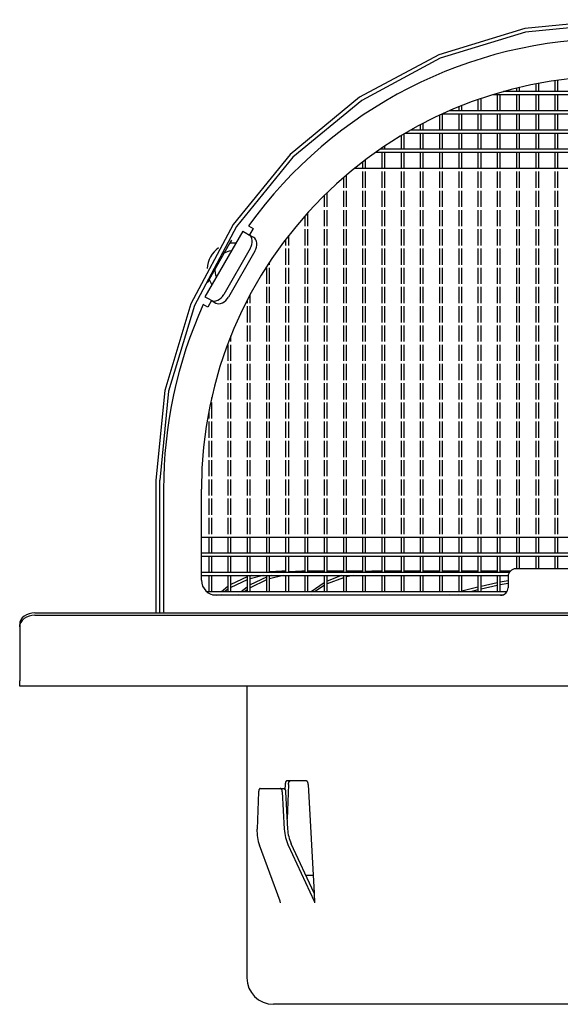
# Model space of a CAD drawing. Extents: x 274 to 896, y -100 to 255.
# Drawn here: x 274 to 345, y -94 to 36 of the extents above; entities that cross this region are included whole.
import ezdxf

# ---------------------------------------------------------------- set-up
doc = ezdxf.new("R2010")
doc.units = 0
doc.layers.add('1', color=7, linetype='CONTINUOUS')

msp = doc.modelspace()

# ---------------------------------------------------------------- linework, layer by layer
at = {"layer": '1', "color": 7, "linetype": 'CONTINUOUS'}
for p, q in [((339.6, 27.45), (339.6, 27.01)), ((340, 27.01), (340, 27.54)), ((342.14, 28), (342.14, 27.01)), ((342.54, 27.01), (342.54, 28.08)), ((344.68, 28.43), (344.68, 27.01)), ((345.08, 27.01), (345.08, 28.49)), ((334.92, 24.47), (334.92, 26.08)), ((336.54, 26.61), (368.46, 26.61)), ((337.06, 26.61), (337.06, 24.47)), ((337.46, 24.47), (337.46, 26.61)), ((367.09, 27.01), (337.91, 27.01)), ((339.6, 26.61), (339.6, 24.47)), ((340, 24.47), (340, 26.61)), ((342.14, 26.61), (342.14, 24.47)), ((342.54, 24.47), (342.54, 26.61)), ((344.68, 26.61), (344.68, 24.47)), ((345.08, 24.47), (345.08, 26.61)), ((331.98, 24.99), (331.98, 24.47)), ((332.38, 24.47), (332.38, 25.15)), ((334.52, 25.95), (334.52, 24.47)), ((329.44, 23.88), (329.44, 21.93)), ((329.84, 21.93), (329.84, 24.06)), ((329.85, 24.07), (375.15, 24.07)), ((374.25, 24.47), (330.75, 24.47)), ((331.98, 24.07), (331.98, 21.93)), ((332.38, 21.93), (332.38, 24.07)), ((334.52, 24.07), (334.52, 21.93)), ((334.92, 21.93), (334.92, 24.07)), ((337.06, 24.07), (337.06, 21.93)), ((337.46, 21.93), (337.46, 24.07)), ((339.6, 24.07), (339.6, 21.93)), ((340, 21.93), (340, 24.07)), ((342.14, 24.07), (342.14, 21.93)), ((342.54, 21.93), (342.54, 24.07)), ((344.68, 24.07), (344.68, 21.93)), ((345.08, 21.93), (345.08, 24.07)), ((326.9, 22.61), (326.9, 21.93)), ((327.3, 21.93), (327.3, 22.82)), ((324.36, 21.17), (324.36, 19.39)), ((324.76, 19.39), (324.76, 21.41)), ((324.96, 21.53), (380.04, 21.53)), ((379.34, 21.93), (325.66, 21.93)), ((326.9, 21.53), (326.9, 19.39)), ((327.3, 19.39), (327.3, 21.53)), ((329.44, 21.53), (329.44, 19.39)), ((329.84, 19.39), (329.84, 21.53)), ((331.98, 21.53), (331.98, 19.39)), ((332.38, 19.39), (332.38, 21.53)), ((334.52, 21.53), (334.52, 19.39)), ((334.92, 19.39), (334.92, 21.53)), ((337.06, 21.53), (337.06, 19.39)), ((337.46, 19.39), (337.46, 21.53)), ((339.6, 21.53), (339.6, 19.39)), ((340, 19.39), (340, 21.53)), ((342.14, 21.53), (342.14, 19.39)), ((342.54, 19.39), (342.54, 21.53)), ((344.68, 21.53), (344.68, 19.39)), ((345.08, 19.39), (345.08, 21.53)), ((321.82, 19.54), (321.82, 19.39)), ((322.22, 19.39), (322.22, 19.81)), ((321.02, 18.99), (383.98, 18.99)), ((383.41, 19.39), (321.59, 19.39)), ((321.82, 18.99), (321.82, 16.85)), ((322.22, 16.85), (322.22, 18.99)), ((324.36, 18.99), (324.36, 16.85)), ((324.76, 16.85), (324.76, 18.99)), ((326.9, 18.99), (326.9, 16.85)), ((327.3, 16.85), (327.3, 18.99)), ((329.44, 18.99), (329.44, 16.85)), ((329.84, 16.85), (329.84, 18.99)), ((331.98, 18.99), (331.98, 16.85)), ((332.38, 16.85), (332.38, 18.99)), ((334.52, 18.99), (334.52, 16.85)), ((334.92, 16.85), (334.92, 18.99)), ((337.06, 18.99), (337.06, 16.85)), ((337.46, 16.85), (337.46, 18.99)), ((339.6, 18.99), (339.6, 16.85)), ((340, 16.85), (340, 18.99)), ((342.14, 18.99), (342.14, 16.85)), ((342.54, 16.85), (342.54, 18.99)), ((344.68, 18.99), (344.68, 16.85)), ((345.08, 16.85), (345.08, 18.99)), ((319.28, 17.7), (319.28, 16.85)), ((319.68, 16.85), (319.68, 18.01)), ((316.74, 15.62), (316.74, 14.31)), ((317.14, 14.31), (317.14, 15.97)), ((386.8, 16.85), (318.2, 16.85)), ((319.28, 16.45), (319.28, 14.31)), ((319.68, 14.31), (319.68, 16.45)), ((321.82, 16.45), (321.82, 14.31)), ((322.22, 14.31), (322.22, 16.45)), ((324.36, 16.45), (324.36, 14.31)), ((324.76, 14.31), (324.76, 16.45)), ((326.9, 16.45), (326.9, 14.31)), ((327.3, 14.31), (327.3, 16.45)), ((329.44, 16.45), (329.44, 14.31)), ((329.84, 14.31), (329.84, 16.45)), ((331.98, 16.45), (331.98, 14.31)), ((332.38, 14.31), (332.38, 16.45)), ((334.52, 16.45), (334.52, 14.31)), ((334.92, 14.31), (334.92, 16.45)), ((337.06, 16.45), (337.06, 14.31)), ((337.46, 14.31), (337.46, 16.45)), ((339.6, 16.45), (339.6, 14.31)), ((340, 14.31), (340, 16.45)), ((342.14, 16.45), (342.14, 14.31)), ((342.54, 14.31), (342.54, 16.45)), ((344.68, 16.45), (344.68, 14.31)), ((345.08, 14.31), (345.08, 16.45)), ((314.2, 13.27), (314.2, 11.77)), ((314.6, 11.77), (314.6, 13.66)), ((316.74, 13.91), (316.74, 11.77)), ((317.14, 11.77), (317.14, 13.91)), ((319.28, 13.91), (319.28, 11.77)), ((319.68, 11.77), (319.68, 13.91)), ((321.82, 13.91), (321.82, 11.77)), ((322.22, 11.77), (322.22, 13.91)), ((324.36, 13.91), (324.36, 11.77)), ((324.76, 11.77), (324.76, 13.91)), ((326.9, 13.91), (326.9, 11.77)), ((327.3, 11.77), (327.3, 13.91)), ((329.44, 13.91), (329.44, 11.77)), ((329.84, 11.77), (329.84, 13.91)), ((331.98, 13.91), (331.98, 11.77)), ((332.38, 11.77), (332.38, 13.91)), ((334.52, 13.91), (334.52, 11.77)), ((334.92, 11.77), (334.92, 13.91)), ((337.06, 13.91), (337.06, 11.77)), ((337.46, 11.77), (337.46, 13.91)), ((339.6, 13.91), (339.6, 11.77)), ((340, 11.77), (340, 13.91)), ((342.14, 13.91), (342.14, 11.77)), ((342.54, 11.77), (342.54, 13.91)), ((344.68, 13.91), (344.68, 11.77)), ((345.08, 11.77), (345.08, 13.91)), ((311.66, 10.59), (311.66, 9.23)), ((312.06, 9.23), (312.06, 11.03)), ((314.2, 11.37), (314.2, 9.23)), ((314.6, 9.23), (314.6, 11.37)), ((316.74, 11.37), (316.74, 9.23)), ((317.14, 9.23), (317.14, 11.37)), ((319.28, 11.37), (319.28, 9.23)), ((319.68, 9.23), (319.68, 11.37)), ((321.82, 11.37), (321.82, 9.23)), ((322.22, 9.23), (322.22, 11.37)), ((324.36, 11.37), (324.36, 9.23)), ((324.76, 9.23), (324.76, 11.37)), ((326.9, 11.37), (326.9, 9.23)), ((327.3, 9.23), (327.3, 11.37)), ((329.44, 11.37), (329.44, 9.23)), ((329.84, 9.23), (329.84, 11.37)), ((331.98, 11.37), (331.98, 9.23)), ((332.38, 9.23), (332.38, 11.37)), ((334.52, 11.37), (334.52, 9.23)), ((334.92, 9.23), (334.92, 11.37)), ((337.06, 11.37), (337.06, 9.23)), ((337.46, 9.23), (337.46, 11.37)), ((339.6, 11.37), (339.6, 9.23)), ((340, 9.23), (340, 11.37)), ((342.14, 11.37), (342.14, 9.23)), ((342.54, 9.23), (342.54, 11.37)), ((344.68, 11.37), (344.68, 9.23)), ((345.08, 9.23), (345.08, 11.37)), ((304.23, 9.29), (304.84, 8.94)), ((303.47, 8.58), (298.47, -0.08)), ((303.47, 8.58), (303.98, 8.28)), ((303.98, 8.28), (304.28, 8.11)), ((304.9, 7.75), (304.28, 8.11)), ((304.84, 8.94), (304.34, 8.08)), ((309.52, 6.69), (309.52, 8.01)), ((311.66, 8.83), (311.66, 6.69)), ((312.06, 6.69), (312.06, 8.83)), ((314.2, 8.83), (314.2, 6.69)), ((314.6, 6.69), (314.6, 8.83)), ((316.74, 8.83), (316.74, 6.69)), ((317.14, 6.69), (317.14, 8.83)), ((319.28, 8.83), (319.28, 6.69)), ((319.68, 6.69), (319.68, 8.83)), ((321.82, 8.83), (321.82, 6.69)), ((322.22, 6.69), (322.22, 8.83)), ((324.36, 8.83), (324.36, 6.69)), ((324.76, 6.69), (324.76, 8.83)), ((326.9, 8.83), (326.9, 6.69)), ((327.3, 6.69), (327.3, 8.83)), ((329.44, 8.83), (329.44, 6.69)), ((329.84, 6.69), (329.84, 8.83)), ((331.98, 8.83), (331.98, 6.69)), ((332.38, 6.69), (332.38, 8.83)), ((334.52, 8.83), (334.52, 6.69)), ((334.92, 6.69), (334.92, 8.83)), ((337.06, 8.83), (337.06, 6.69)), ((337.46, 6.69), (337.46, 8.83)), ((339.6, 8.83), (339.6, 6.69)), ((340, 6.69), (340, 8.83)), ((342.14, 8.83), (342.14, 6.69)), ((342.54, 6.69), (342.54, 8.83)), ((344.68, 8.83), (344.68, 6.69)), ((345.08, 6.69), (345.08, 8.83)), ((301.69, 6.95), (299.02, 2.21)), ((301.96, 7.37), (301.69, 6.95)), ((301.8, 6.97), (301.96, 7.37)), ((309.12, 7.49), (309.12, 6.69)), ((304.45, 6.28), (300.95, 0.22)), ((305.07, 5.92), (301.57, -0.14)), ((309.12, 6.29), (309.12, 4.15)), ((309.52, 4.15), (309.52, 6.29)), ((311.66, 6.29), (311.66, 4.15)), ((312.06, 4.15), (312.06, 6.29)), ((314.2, 6.29), (314.2, 4.15)), ((314.6, 4.15), (314.6, 6.29)), ((316.74, 6.29), (316.74, 4.15)), ((317.14, 4.15), (317.14, 6.29)), ((319.28, 6.29), (319.28, 4.15)), ((319.68, 4.15), (319.68, 6.29)), ((321.82, 6.29), (321.82, 4.15)), ((322.22, 4.15), (322.22, 6.29)), ((324.36, 6.29), (324.36, 4.15)), ((324.76, 4.15), (324.76, 6.29)), ((326.9, 6.29), (326.9, 4.15)), ((327.3, 4.15), (327.3, 6.29)), ((329.44, 6.29), (329.44, 4.15)), ((329.84, 4.15), (329.84, 6.29)), ((331.98, 6.29), (331.98, 4.15)), ((332.38, 4.15), (332.38, 6.29)), ((334.52, 6.29), (334.52, 4.15)), ((334.92, 4.15), (334.92, 6.29)), ((337.06, 6.29), (337.06, 4.15)), ((337.46, 4.15), (337.46, 6.29)), ((339.6, 6.29), (339.6, 4.15)), ((340, 4.15), (340, 6.29)), ((342.14, 6.29), (342.14, 4.15)), ((342.54, 4.15), (342.54, 6.29)), ((344.68, 6.29), (344.68, 4.15)), ((345.08, 4.15), (345.08, 6.29)), ((306.98, 4.15), (306.98, 4.47)), ((306.58, 3.75), (306.58, 1.61)), ((306.98, 1.61), (306.98, 3.75)), ((309.12, 3.75), (309.12, 1.61)), ((309.52, 1.61), (309.52, 3.75)), ((311.66, 3.75), (311.66, 1.61)), ((312.06, 1.61), (312.06, 3.75)), ((314.2, 3.75), (314.2, 1.61)), ((314.6, 1.61), (314.6, 3.75)), ((316.74, 3.75), (316.74, 1.61)), ((317.14, 1.61), (317.14, 3.75)), ((319.28, 3.75), (319.28, 1.61)), ((319.68, 1.61), (319.68, 3.75)), ((321.82, 3.75), (321.82, 1.61)), ((322.22, 1.61), (322.22, 3.75)), ((324.36, 3.75), (324.36, 1.61)), ((324.76, 1.61), (324.76, 3.75)), ((326.9, 3.75), (326.9, 1.61)), ((327.3, 1.61), (327.3, 3.75)), ((329.44, 3.75), (329.44, 1.61)), ((329.84, 1.61), (329.84, 3.75)), ((331.98, 3.75), (331.98, 1.61)), ((332.38, 1.61), (332.38, 3.75)), ((334.52, 3.75), (334.52, 1.61)), ((334.92, 1.61), (334.92, 3.75)), ((337.06, 3.75), (337.06, 1.61)), ((337.46, 1.61), (337.46, 3.75)), ((339.6, 3.75), (339.6, 1.61)), ((340, 1.61), (340, 3.75)), ((342.14, 3.75), (342.14, 1.61)), ((342.54, 1.61), (342.54, 3.75)), ((344.68, 3.75), (344.68, 1.61)), ((345.08, 1.61), (345.08, 3.75)), ((299.02, 2.21), (298.81, 1.8)), ((298.81, 1.8), (299.05, 2.12)), ((304.44, -0.93), (304.44, 0.2)), ((306.58, 1.21), (306.58, -0.93)), ((306.98, -0.93), (306.98, 1.21)), ((309.12, 1.21), (309.12, -0.93)), ((309.52, -0.93), (309.52, 1.21)), ((311.66, 1.21), (311.66, -0.93)), ((312.06, -0.93), (312.06, 1.21)), ((314.2, 1.21), (314.2, -0.93)), ((314.6, -0.93), (314.6, 1.21)), ((316.74, 1.21), (316.74, -0.93)), ((317.14, -0.93), (317.14, 1.21)), ((319.28, 1.21), (319.28, -0.93)), ((319.68, -0.93), (319.68, 1.21)), ((321.82, 1.21), (321.82, -0.93)), ((322.22, -0.93), (322.22, 1.21)), ((324.36, 1.21), (324.36, -0.93)), ((324.76, -0.93), (324.76, 1.21)), ((326.9, 1.21), (326.9, -0.93)), ((327.3, -0.93), (327.3, 1.21)), ((329.44, 1.21), (329.44, -0.93)), ((329.84, -0.93), (329.84, 1.21)), ((331.98, 1.21), (331.98, -0.93)), ((332.38, -0.93), (332.38, 1.21)), ((334.52, 1.21), (334.52, -0.93)), ((334.92, -0.93), (334.92, 1.21)), ((337.06, 1.21), (337.06, -0.93)), ((337.46, -0.93), (337.46, 1.21)), ((339.6, 1.21), (339.6, -0.93)), ((340, -0.93), (340, 1.21)), ((342.14, 1.21), (342.14, -0.93)), ((342.54, -0.93), (342.54, 1.21)), ((344.68, 1.21), (344.68, -0.93)), ((345.08, -0.93), (345.08, 1.21)), ((298.84, -1.45), (298.23, -1.1)), ((298.47, -0.08), (298.98, -0.38)), ((299.34, -0.58), (298.84, -1.45)), ((298.98, -0.38), (299.28, -0.55)), ((299.28, -0.55), (299.9, -0.91)), ((304.04, -0.57), (304.04, -0.93)), ((304.04, -1.33), (304.04, -3.47)), ((304.44, -3.47), (304.44, -1.33)), ((306.58, -1.33), (306.58, -3.47)), ((306.98, -3.47), (306.98, -1.33)), ((309.12, -1.33), (309.12, -3.47)), ((309.52, -3.47), (309.52, -1.33)), ((311.66, -1.33), (311.66, -3.47)), ((312.06, -3.47), (312.06, -1.33)), ((314.2, -1.33), (314.2, -3.47)), ((314.6, -3.47), (314.6, -1.33)), ((316.74, -1.33), (316.74, -3.47)), ((317.14, -3.47), (317.14, -1.33)), ((319.28, -1.33), (319.28, -3.47)), ((319.68, -3.47), (319.68, -1.33)), ((321.82, -1.33), (321.82, -3.47)), ((322.22, -3.47), (322.22, -1.33)), ((324.36, -1.33), (324.36, -3.47)), ((324.76, -3.47), (324.76, -1.33)), ((326.9, -1.33), (326.9, -3.47)), ((327.3, -3.47), (327.3, -1.33)), ((329.44, -1.33), (329.44, -3.47)), ((329.84, -3.47), (329.84, -1.33)), ((331.98, -1.33), (331.98, -3.47)), ((332.38, -3.47), (332.38, -1.33)), ((334.52, -1.33), (334.52, -3.47)), ((334.92, -3.47), (334.92, -1.33)), ((337.06, -1.33), (337.06, -3.47)), ((337.46, -3.47), (337.46, -1.33)), ((339.6, -1.33), (339.6, -3.47)), ((340, -3.47), (340, -1.33)), ((342.14, -1.33), (342.14, -3.47)), ((342.54, -3.47), (342.54, -1.33)), ((344.68, -1.33), (344.68, -3.47)), ((345.08, -3.47), (345.08, -1.33)), ((304.04, -3.87), (304.04, -6.01)), ((304.44, -6.01), (304.44, -3.87)), ((306.58, -3.87), (306.58, -6.01)), ((306.98, -6.01), (306.98, -3.87)), ((309.12, -3.87), (309.12, -6.01)), ((309.52, -6.01), (309.52, -3.87)), ((311.66, -3.87), (311.66, -6.01)), ((312.06, -6.01), (312.06, -3.87)), ((314.2, -3.87), (314.2, -6.01)), ((314.6, -6.01), (314.6, -3.87)), ((316.74, -3.87), (316.74, -6.01)), ((317.14, -6.01), (317.14, -3.87)), ((319.28, -3.87), (319.28, -6.01)), ((319.68, -6.01), (319.68, -3.87)), ((321.82, -3.87), (321.82, -6.01)), ((322.22, -6.01), (322.22, -3.87)), ((324.36, -3.87), (324.36, -6.01)), ((324.76, -6.01), (324.76, -3.87)), ((326.9, -3.87), (326.9, -6.01)), ((327.3, -6.01), (327.3, -3.87)), ((329.44, -3.87), (329.44, -6.01)), ((329.84, -6.01), (329.84, -3.87)), ((331.98, -3.87), (331.98, -6.01)), ((332.38, -6.01), (332.38, -3.87)), ((334.52, -3.87), (334.52, -6.01)), ((334.92, -6.01), (334.92, -3.87)), ((337.06, -3.87), (337.06, -6.01)), ((337.46, -6.01), (337.46, -3.87)), ((339.6, -3.87), (339.6, -6.01)), ((340, -6.01), (340, -3.87)), ((342.14, -3.87), (342.14, -6.01)), ((342.54, -6.01), (342.54, -3.87)), ((344.68, -3.87), (344.68, -6.01)), ((345.08, -6.01), (345.08, -3.87)), ((301.5, -6.41), (301.5, -8.55)), ((301.9, -6.01), (301.9, -5.26)), ((301.9, -8.55), (301.9, -6.41)), ((304.04, -6.41), (304.04, -8.55)), ((304.44, -8.55), (304.44, -6.41)), ((306.58, -6.41), (306.58, -8.55)), ((306.98, -8.55), (306.98, -6.41)), ((309.12, -6.41), (309.12, -8.55)), ((309.52, -8.55), (309.52, -6.41)), ((311.66, -6.41), (311.66, -8.55)), ((312.06, -8.55), (312.06, -6.41)), ((314.2, -6.41), (314.2, -8.55)), ((314.6, -8.55), (314.6, -6.41)), ((316.74, -6.41), (316.74, -8.55)), ((317.14, -8.55), (317.14, -6.41)), ((319.28, -6.41), (319.28, -8.55)), ((319.68, -8.55), (319.68, -6.41)), ((321.82, -6.41), (321.82, -8.55)), ((322.22, -8.55), (322.22, -6.41)), ((324.36, -6.41), (324.36, -8.55)), ((324.76, -8.55), (324.76, -6.41)), ((326.9, -6.41), (326.9, -8.55)), ((327.3, -8.55), (327.3, -6.41)), ((329.44, -6.41), (329.44, -8.55)), ((329.84, -8.55), (329.84, -6.41)), ((331.98, -6.41), (331.98, -8.55)), ((332.38, -8.55), (332.38, -6.41)), ((334.52, -6.41), (334.52, -8.55)), ((334.92, -8.55), (334.92, -6.41)), ((337.06, -6.41), (337.06, -8.55)), ((337.46, -8.55), (337.46, -6.41)), ((339.6, -6.41), (339.6, -8.55)), ((340, -8.55), (340, -6.41)), ((342.14, -6.41), (342.14, -8.55)), ((342.54, -8.55), (342.54, -6.41)), ((344.68, -6.41), (344.68, -8.55)), ((345.08, -8.55), (345.08, -6.41)), ((301.5, -8.95), (301.5, -11.09)), ((301.9, -11.09), (301.9, -8.95)), ((304.04, -8.95), (304.04, -11.09)), ((304.44, -11.09), (304.44, -8.95)), ((306.58, -8.95), (306.58, -11.09)), ((306.98, -11.09), (306.98, -8.95)), ((309.12, -8.95), (309.12, -11.09)), ((309.52, -11.09), (309.52, -8.95)), ((311.66, -8.95), (311.66, -11.09)), ((312.06, -11.09), (312.06, -8.95)), ((314.2, -8.95), (314.2, -11.09)), ((314.6, -11.09), (314.6, -8.95)), ((316.74, -8.95), (316.74, -11.09)), ((317.14, -11.09), (317.14, -8.95)), ((319.28, -8.95), (319.28, -11.09)), ((319.68, -11.09), (319.68, -8.95)), ((321.82, -8.95), (321.82, -11.09)), ((322.22, -11.09), (322.22, -8.95)), ((324.36, -8.95), (324.36, -11.09)), ((324.76, -11.09), (324.76, -8.95)), ((326.9, -8.95), (326.9, -11.09)), ((327.3, -11.09), (327.3, -8.95)), ((329.44, -8.95), (329.44, -11.09)), ((329.84, -11.09), (329.84, -8.95)), ((331.98, -8.95), (331.98, -11.09)), ((332.38, -11.09), (332.38, -8.95)), ((334.52, -8.95), (334.52, -11.09)), ((334.92, -11.09), (334.92, -8.95)), ((337.06, -8.95), (337.06, -11.09)), ((337.46, -11.09), (337.46, -8.95)), ((339.6, -8.95), (339.6, -11.09)), ((340, -11.09), (340, -8.95)), ((342.14, -8.95), (342.14, -11.09)), ((342.54, -11.09), (342.54, -8.95)), ((344.68, -8.95), (344.68, -11.09)), ((345.08, -11.09), (345.08, -8.95)), ((301.5, -11.49), (301.5, -13.63)), ((301.9, -13.63), (301.9, -11.49)), ((304.04, -11.49), (304.04, -13.63)), ((304.44, -13.63), (304.44, -11.49)), ((306.58, -11.49), (306.58, -13.63)), ((306.98, -13.63), (306.98, -11.49)), ((309.12, -11.49), (309.12, -13.63)), ((309.52, -13.63), (309.52, -11.49)), ((311.66, -11.49), (311.66, -13.63)), ((312.06, -13.63), (312.06, -11.49)), ((314.2, -11.49), (314.2, -13.63)), ((314.6, -13.63), (314.6, -11.49)), ((316.74, -11.49), (316.74, -13.63)), ((317.14, -13.63), (317.14, -11.49)), ((319.28, -11.49), (319.28, -13.63)), ((319.68, -13.63), (319.68, -11.49)), ((321.82, -11.49), (321.82, -13.63)), ((322.22, -13.63), (322.22, -11.49)), ((324.36, -11.49), (324.36, -13.63)), ((324.76, -13.63), (324.76, -11.49)), ((326.9, -11.49), (326.9, -13.63)), ((327.3, -13.63), (327.3, -11.49)), ((329.44, -11.49), (329.44, -13.63)), ((329.84, -13.63), (329.84, -11.49)), ((331.98, -11.49), (331.98, -13.63)), ((332.38, -13.63), (332.38, -11.49)), ((334.52, -11.49), (334.52, -13.63)), ((334.92, -13.63), (334.92, -11.49)), ((337.06, -11.49), (337.06, -13.63)), ((337.46, -13.63), (337.46, -11.49)), ((339.6, -11.49), (339.6, -13.63)), ((340, -13.63), (340, -11.49)), ((342.14, -11.49), (342.14, -13.63)), ((342.54, -13.63), (342.54, -11.49)), ((344.68, -11.49), (344.68, -13.63)), ((345.08, -13.63), (345.08, -11.49)), ((299.36, -13.63), (299.36, -13.4)), ((299.36, -16.17), (299.36, -14.03)), ((301.5, -14.03), (301.5, -16.17)), ((301.9, -16.17), (301.9, -14.03)), ((304.04, -14.03), (304.04, -16.17)), ((304.44, -16.17), (304.44, -14.03)), ((306.58, -14.03), (306.58, -16.17)), ((306.98, -16.17), (306.98, -14.03)), ((309.12, -14.03), (309.12, -16.17)), ((309.52, -16.17), (309.52, -14.03)), ((311.66, -14.03), (311.66, -16.17)), ((312.06, -16.17), (312.06, -14.03)), ((314.2, -14.03), (314.2, -16.17)), ((314.6, -16.17), (314.6, -14.03)), ((316.74, -14.03), (316.74, -16.17)), ((317.14, -16.17), (317.14, -14.03)), ((319.28, -14.03), (319.28, -16.17)), ((319.68, -16.17), (319.68, -14.03)), ((321.82, -14.03), (321.82, -16.17)), ((322.22, -16.17), (322.22, -14.03)), ((324.36, -14.03), (324.36, -16.17)), ((324.76, -16.17), (324.76, -14.03)), ((326.9, -14.03), (326.9, -16.17)), ((327.3, -16.17), (327.3, -14.03)), ((329.44, -14.03), (329.44, -16.17)), ((329.84, -16.17), (329.84, -14.03)), ((331.98, -14.03), (331.98, -16.17)), ((332.38, -16.17), (332.38, -14.03)), ((334.52, -14.03), (334.52, -16.17)), ((334.92, -16.17), (334.92, -14.03)), ((337.06, -14.03), (337.06, -16.17)), ((337.46, -16.17), (337.46, -14.03)), ((339.6, -14.03), (339.6, -16.17)), ((340, -16.17), (340, -14.03)), ((342.14, -14.03), (342.14, -16.17)), ((342.54, -16.17), (342.54, -14.03)), ((344.68, -14.03), (344.68, -16.17)), ((345.08, -16.17), (345.08, -14.03)), ((298.96, -15.32), (298.96, -16.17)), ((298.96, -16.57), (298.96, -18.71)), ((299.36, -18.71), (299.36, -16.57)), ((301.5, -16.57), (301.5, -18.71)), ((301.9, -18.71), (301.9, -16.57)), ((304.04, -16.57), (304.04, -18.71)), ((304.44, -18.71), (304.44, -16.57)), ((306.58, -16.57), (306.58, -18.71)), ((306.98, -18.71), (306.98, -16.57)), ((309.12, -16.57), (309.12, -18.71)), ((309.52, -18.71), (309.52, -16.57)), ((311.66, -16.57), (311.66, -18.71)), ((312.06, -18.71), (312.06, -16.57)), ((314.2, -16.57), (314.2, -18.71)), ((314.6, -18.71), (314.6, -16.57)), ((316.74, -16.57), (316.74, -18.71)), ((317.14, -18.71), (317.14, -16.57)), ((319.28, -16.57), (319.28, -18.71)), ((319.68, -18.71), (319.68, -16.57)), ((321.82, -16.57), (321.82, -18.71)), ((322.22, -18.71), (322.22, -16.57)), ((324.36, -16.57), (324.36, -18.71)), ((324.76, -18.71), (324.76, -16.57)), ((326.9, -16.57), (326.9, -18.71)), ((327.3, -18.71), (327.3, -16.57)), ((329.44, -16.57), (329.44, -18.71)), ((329.84, -18.71), (329.84, -16.57)), ((331.98, -16.57), (331.98, -18.71)), ((332.38, -18.71), (332.38, -16.57)), ((334.52, -16.57), (334.52, -18.71)), ((334.92, -18.71), (334.92, -16.57)), ((337.06, -16.57), (337.06, -18.71)), ((337.46, -18.71), (337.46, -16.57)), ((339.6, -16.57), (339.6, -18.71)), ((340, -18.71), (340, -16.57)), ((342.14, -16.57), (342.14, -18.71)), ((342.54, -18.71), (342.54, -16.57)), ((344.68, -16.57), (344.68, -18.71)), ((345.08, -18.71), (345.08, -16.57)), ((298.96, -19.11), (298.96, -21.25)), ((299.36, -21.25), (299.36, -19.11)), ((301.5, -19.11), (301.5, -21.25)), ((301.9, -21.25), (301.9, -19.11)), ((304.04, -19.11), (304.04, -21.25)), ((304.44, -21.25), (304.44, -19.11)), ((306.58, -19.11), (306.58, -21.25)), ((306.98, -21.25), (306.98, -19.11)), ((309.12, -19.11), (309.12, -21.25)), ((309.52, -21.25), (309.52, -19.11)), ((311.66, -19.11), (311.66, -21.25)), ((312.06, -21.25), (312.06, -19.11)), ((314.2, -19.11), (314.2, -21.25)), ((314.6, -21.25), (314.6, -19.11)), ((316.74, -19.11), (316.74, -21.25)), ((317.14, -21.25), (317.14, -19.11)), ((319.28, -19.11), (319.28, -21.25)), ((319.68, -21.25), (319.68, -19.11)), ((321.82, -19.11), (321.82, -21.25)), ((322.22, -21.25), (322.22, -19.11)), ((324.36, -19.11), (324.36, -21.25)), ((324.76, -21.25), (324.76, -19.11)), ((326.9, -19.11), (326.9, -21.25)), ((327.3, -21.25), (327.3, -19.11)), ((329.44, -19.11), (329.44, -21.25)), ((329.84, -21.25), (329.84, -19.11)), ((331.98, -19.11), (331.98, -21.25)), ((332.38, -21.25), (332.38, -19.11)), ((334.52, -19.11), (334.52, -21.25)), ((334.92, -21.25), (334.92, -19.11)), ((337.06, -19.11), (337.06, -21.25)), ((337.46, -21.25), (337.46, -19.11)), ((339.6, -19.11), (339.6, -21.25)), ((340, -21.25), (340, -19.11)), ((342.14, -19.11), (342.14, -21.25)), ((342.54, -21.25), (342.54, -19.11)), ((344.68, -19.11), (344.68, -21.25)), ((345.08, -21.25), (345.08, -19.11)), ((298.96, -21.65), (298.96, -23.79)), ((299.36, -23.79), (299.36, -21.65)), ((301.5, -21.65), (301.5, -23.79)), ((301.9, -23.79), (301.9, -21.65)), ((304.04, -21.65), (304.04, -23.79)), ((304.44, -23.79), (304.44, -21.65)), ((306.58, -21.65), (306.58, -23.79)), ((306.98, -23.79), (306.98, -21.65)), ((309.12, -21.65), (309.12, -23.79)), ((309.52, -23.79), (309.52, -21.65)), ((311.66, -21.65), (311.66, -23.79)), ((312.06, -23.79), (312.06, -21.65)), ((314.2, -21.65), (314.2, -23.79)), ((314.6, -23.79), (314.6, -21.65)), ((316.74, -21.65), (316.74, -23.79)), ((317.14, -23.79), (317.14, -21.65)), ((319.28, -21.65), (319.28, -23.79)), ((319.68, -23.79), (319.68, -21.65)), ((321.82, -21.65), (321.82, -23.79)), ((322.22, -23.79), (322.22, -21.65)), ((324.36, -21.65), (324.36, -23.79)), ((324.76, -23.79), (324.76, -21.65)), ((326.9, -21.65), (326.9, -23.79)), ((327.3, -23.79), (327.3, -21.65)), ((329.44, -21.65), (329.44, -23.79)), ((329.84, -23.79), (329.84, -21.65)), ((331.98, -21.65), (331.98, -23.79)), ((332.38, -23.79), (332.38, -21.65)), ((334.52, -21.65), (334.52, -23.79)), ((334.92, -23.79), (334.92, -21.65)), ((337.06, -21.65), (337.06, -23.79)), ((337.46, -23.79), (337.46, -21.65)), ((339.6, -21.65), (339.6, -23.79)), ((340, -23.79), (340, -21.65)), ((342.14, -21.65), (342.14, -23.79)), ((342.54, -23.79), (342.54, -21.65)), ((344.68, -21.65), (344.68, -23.79)), ((345.08, -23.79), (345.08, -21.65)), ((292, -24.31), (292, -41.81)), ((292.5, -41.81), (292.5, -24.31)), ((298.96, -24.19), (298.96, -26.33)), ((299.36, -26.33), (299.36, -24.19)), ((301.5, -24.19), (301.5, -26.33)), ((301.9, -26.33), (301.9, -24.19)), ((304.04, -24.19), (304.04, -26.33)), ((304.44, -26.33), (304.44, -24.19)), ((306.58, -24.19), (306.58, -26.33)), ((306.98, -26.33), (306.98, -24.19)), ((309.12, -24.19), (309.12, -26.33)), ((309.52, -26.33), (309.52, -24.19)), ((311.66, -24.19), (311.66, -26.33)), ((312.06, -26.33), (312.06, -24.19)), ((314.2, -24.19), (314.2, -26.33)), ((314.6, -26.33), (314.6, -24.19)), ((316.74, -24.19), (316.74, -26.33)), ((317.14, -26.33), (317.14, -24.19)), ((319.28, -24.19), (319.28, -26.33)), ((319.68, -26.33), (319.68, -24.19)), ((321.82, -24.19), (321.82, -26.33)), ((322.22, -26.33), (322.22, -24.19)), ((324.36, -24.19), (324.36, -26.33)), ((324.76, -26.33), (324.76, -24.19)), ((326.9, -24.19), (326.9, -26.33)), ((327.3, -26.33), (327.3, -24.19)), ((329.44, -24.19), (329.44, -26.33)), ((329.84, -26.33), (329.84, -24.19)), ((331.98, -24.19), (331.98, -26.33)), ((332.38, -26.33), (332.38, -24.19)), ((334.52, -24.19), (334.52, -26.33)), ((334.92, -26.33), (334.92, -24.19)), ((337.06, -24.19), (337.06, -26.33)), ((337.46, -26.33), (337.46, -24.19)), ((339.6, -24.19), (339.6, -26.33)), ((340, -26.33), (340, -24.19)), ((342.14, -24.19), (342.14, -26.33)), ((342.54, -26.33), (342.54, -24.19)), ((344.68, -24.19), (344.68, -26.33)), ((345.08, -26.33), (345.08, -24.19)), ((293, -25.5), (293, -41.5)), ((298, -37.5), (298, -25.5)), ((298.96, -26.73), (298.96, -28.87)), ((299.36, -28.87), (299.36, -26.73)), ((301.5, -26.73), (301.5, -28.87)), ((301.9, -28.87), (301.9, -26.73)), ((304.04, -26.73), (304.04, -28.87)), ((304.44, -28.87), (304.44, -26.73)), ((306.58, -26.73), (306.58, -28.87)), ((306.98, -28.87), (306.98, -26.73)), ((309.12, -26.73), (309.12, -28.87)), ((309.52, -28.87), (309.52, -26.73)), ((311.66, -26.73), (311.66, -28.87)), ((312.06, -28.87), (312.06, -26.73)), ((314.2, -26.73), (314.2, -28.87)), ((314.6, -28.87), (314.6, -26.73)), ((316.74, -26.73), (316.74, -28.87)), ((317.14, -28.87), (317.14, -26.73)), ((319.28, -26.73), (319.28, -28.87)), ((319.68, -28.87), (319.68, -26.73)), ((321.82, -26.73), (321.82, -28.87)), ((322.22, -28.87), (322.22, -26.73)), ((324.36, -26.73), (324.36, -28.87)), ((324.76, -28.87), (324.76, -26.73)), ((326.9, -26.73), (326.9, -28.87)), ((327.3, -28.87), (327.3, -26.73)), ((329.44, -26.73), (329.44, -28.87)), ((329.84, -28.87), (329.84, -26.73)), ((331.98, -26.73), (331.98, -28.87)), ((332.38, -28.87), (332.38, -26.73)), ((334.52, -26.73), (334.52, -28.87)), ((334.92, -28.87), (334.92, -26.73)), ((337.06, -26.73), (337.06, -28.87)), ((337.46, -28.87), (337.46, -26.73)), ((339.6, -26.73), (339.6, -28.87)), ((340, -28.87), (340, -26.73)), ((342.14, -26.73), (342.14, -28.87)), ((342.54, -28.87), (342.54, -26.73)), ((344.68, -26.73), (344.68, -28.87)), ((345.08, -28.87), (345.08, -26.73)), ((298.96, -29.27), (298.96, -31.41)), ((299.36, -31.41), (299.36, -29.27)), ((301.5, -29.27), (301.5, -31.41)), ((301.9, -31.41), (301.9, -29.27)), ((304.04, -29.27), (304.04, -31.41)), ((304.44, -31.41), (304.44, -29.27)), ((306.58, -29.27), (306.58, -31.41)), ((306.98, -31.41), (306.98, -29.27)), ((309.12, -29.27), (309.12, -31.41)), ((309.52, -31.41), (309.52, -29.27)), ((311.66, -29.27), (311.66, -31.41)), ((312.06, -31.41), (312.06, -29.27)), ((314.2, -29.27), (314.2, -31.41)), ((314.6, -31.41), (314.6, -29.27)), ((316.74, -29.27), (316.74, -31.41)), ((317.14, -31.41), (317.14, -29.27)), ((319.28, -29.27), (319.28, -31.41)), ((319.68, -31.41), (319.68, -29.27)), ((321.82, -29.27), (321.82, -31.41)), ((322.22, -31.41), (322.22, -29.27)), ((324.36, -29.27), (324.36, -31.41)), ((324.76, -31.41), (324.76, -29.27)), ((326.9, -29.27), (326.9, -31.41)), ((327.3, -31.41), (327.3, -29.27)), ((329.44, -29.27), (329.44, -31.41)), ((329.84, -31.41), (329.84, -29.27)), ((331.98, -29.27), (331.98, -31.41)), ((332.38, -31.41), (332.38, -29.27)), ((334.52, -29.27), (334.52, -31.41)), ((334.92, -31.41), (334.92, -29.27)), ((337.06, -29.27), (337.06, -31.41)), ((337.46, -31.41), (337.46, -29.27)), ((339.6, -29.27), (339.6, -31.41)), ((340, -31.41), (340, -29.27)), ((342.14, -29.27), (342.14, -31.41)), ((342.54, -31.41), (342.54, -29.27)), ((344.68, -29.27), (344.68, -31.41)), ((345.08, -31.41), (345.08, -29.27)), ((298, -31.81), (407, -31.81)), ((298.96, -31.81), (298.96, -33.95)), ((299.36, -33.95), (299.36, -31.81)), ((301.5, -31.81), (301.5, -33.95)), ((301.9, -33.95), (301.9, -31.81)), ((304.04, -31.81), (304.04, -33.95)), ((304.44, -33.95), (304.44, -31.81)), ((306.58, -31.81), (306.58, -33.95)), ((306.98, -33.95), (306.98, -31.81)), ((309.12, -31.81), (309.12, -33.95)), ((309.52, -33.95), (309.52, -31.81)), ((311.66, -31.81), (311.66, -33.95)), ((312.06, -33.95), (312.06, -31.81)), ((314.2, -31.81), (314.2, -33.95)), ((314.6, -33.95), (314.6, -31.81)), ((316.74, -31.81), (316.74, -33.95)), ((317.14, -33.95), (317.14, -31.81)), ((319.28, -31.81), (319.28, -33.95)), ((319.68, -33.95), (319.68, -31.81)), ((321.82, -31.81), (321.82, -33.95)), ((322.22, -33.95), (322.22, -31.81)), ((324.36, -31.81), (324.36, -33.95)), ((324.76, -33.95), (324.76, -31.81)), ((326.9, -31.81), (326.9, -33.95)), ((327.3, -33.95), (327.3, -31.81)), ((329.44, -31.81), (329.44, -33.95)), ((329.84, -33.95), (329.84, -31.81)), ((331.98, -31.81), (331.98, -33.95)), ((332.38, -33.95), (332.38, -31.81)), ((334.52, -31.81), (334.52, -33.95)), ((334.92, -33.95), (334.92, -31.81)), ((337.06, -31.81), (337.06, -33.95)), ((337.46, -33.95), (337.46, -31.81)), ((339.6, -31.81), (339.6, -33.95)), ((340, -33.95), (340, -31.81)), ((342.14, -31.81), (342.14, -33.95)), ((342.54, -33.95), (342.54, -31.81)), ((344.68, -31.81), (344.68, -33.95)), ((345.08, -33.95), (345.08, -31.81)), ((407, -33.95), (298, -33.95)), ((298, -34.35), (407, -34.35)), ((298.96, -34.35), (298.96, -36.49)), ((299.36, -36.49), (299.36, -34.35)), ((301.5, -34.35), (301.5, -36.49)), ((301.9, -36.49), (301.9, -34.35)), ((304.04, -34.35), (304.04, -36.49)), ((304.44, -36.49), (304.44, -34.35)), ((306.58, -34.35), (306.58, -36.49)), ((306.98, -36.49), (306.98, -34.35)), ((309.12, -34.35), (309.12, -36.49)), ((309.52, -36.49), (309.52, -34.35)), ((311.66, -34.35), (311.66, -36.49)), ((312.06, -36.49), (312.06, -34.35)), ((314.2, -34.35), (314.2, -36.49)), ((314.6, -36.49), (314.6, -34.35)), ((316.74, -34.35), (316.74, -36.49)), ((317.14, -36.49), (317.14, -34.35)), ((319.28, -34.35), (319.28, -36.49)), ((319.68, -36.49), (319.68, -34.35)), ((321.82, -34.35), (321.82, -36.49)), ((322.22, -36.49), (322.22, -34.35)), ((324.36, -34.35), (324.36, -36.49)), ((324.76, -36.49), (324.76, -34.35)), ((326.9, -34.35), (326.9, -36.49)), ((327.3, -36.49), (327.3, -34.35)), ((329.44, -34.35), (329.44, -36.49)), ((329.84, -36.49), (329.84, -34.35)), ((331.98, -34.35), (331.98, -36.49)), ((332.38, -36.49), (332.38, -34.35)), ((334.52, -34.35), (334.52, -36.49)), ((334.92, -36.49), (334.92, -34.35)), ((337.06, -34.35), (337.06, -36.49)), ((337.46, -36.49), (337.46, -34.35)), ((339.6, -34.35), (339.6, -36)), ((340, -36), (340, -34.35)), ((342.14, -34.35), (342.14, -36)), ((342.54, -36), (342.54, -34.35)), ((344.68, -34.35), (344.68, -36)), ((345.08, -36), (345.08, -34.35)), ((308.61, -36.32), (306.98, -36.41)), ((309.12, -36.32), (308.61, -36.32)), ((311.25, -36.32), (309.52, -36.42)), ((311.66, -36.32), (311.25, -36.32)), ((314.2, -36.32), (312.06, -36.32)), ((316.74, -36.32), (314.6, -36.32)), ((319.28, -36.32), (317.14, -36.32)), ((319.28, -36.37), (318.25, -36.49)), ((320.5, -36.32), (319.68, -36.34)), ((321.82, -36.32), (320.5, -36.32)), ((324.36, -36.32), (322.22, -36.32)), ((326.9, -36.32), (324.76, -36.32)), ((329.44, -36.32), (327.3, -36.32)), ((331.98, -36.32), (329.84, -36.32)), ((334.52, -36.32), (332.38, -36.32)), ((337.06, -36.32), (334.92, -36.32)), ((338.77, -36.32), (337.46, -36.32)), ((365.5, -36), (339.5, -36)), ((338.64, -36.49), (298, -36.49)), ((298, -36.89), (338.51, -36.89)), ((298.96, -36.89), (298.96, -39.03)), ((299.36, -39.03), (299.36, -36.89)), ((301.5, -36.89), (301.5, -39.03)), ((301.9, -39.03), (301.9, -36.89)), ((304.04, -37.07), (301.9, -38.08)), ((304.04, -37.44), (301.9, -38.45)), ((304.04, -36.89), (304.04, -39.03)), ((306.15, -36.89), (304.44, -37.31)), ((304.59, -36.89), (304.44, -36.94)), ((304.44, -39.03), (304.44, -36.89)), ((306.58, -37.11), (304.44, -38.14)), ((306.58, -37.47), (304.44, -38.51)), ((306.58, -36.46), (306.36, -36.49)), ((306.58, -36.89), (306.58, -39.03)), ((306.98, -39.03), (306.98, -36.89)), ((307.22, -36.89), (306.98, -36.97)), ((308.78, -36.89), (306.98, -37.33)), ((309.12, -36.47), (308.99, -36.49)), ((309.12, -36.89), (309.12, -39.03)), ((309.52, -39.03), (309.52, -36.89)), ((311.66, -36.89), (311.66, -39.03)), ((312.06, -39.03), (312.06, -36.89)), ((314.2, -36.89), (314.2, -39.03)), ((314.6, -39.03), (314.6, -36.89)), ((316.48, -36.89), (314.6, -37.63)), ((316.74, -37.18), (314.6, -38)), ((316.74, -36.89), (316.74, -39.03)), ((317.14, -39.03), (317.14, -36.89)), ((318.04, -36.89), (317.14, -37.08)), ((319.28, -36.89), (319.28, -39.03)), ((319.68, -39.03), (319.68, -36.89)), ((321.82, -36.89), (321.82, -39.03)), ((322.22, -39.03), (322.22, -36.89)), ((324.36, -36.89), (324.36, -39.03)), ((324.76, -39.03), (324.76, -36.89)), ((326.9, -36.89), (326.9, -39.03)), ((327.3, -39.03), (327.3, -36.89)), ((329.44, -36.89), (329.44, -39.03)), ((329.84, -39.03), (329.84, -36.89)), ((331.98, -36.89), (331.98, -39.03)), ((332.38, -39.03), (332.38, -36.89)), ((334.52, -36.89), (334.52, -39.03)), ((334.92, -39.03), (334.92, -36.89)), ((337.06, -36.89), (337.06, -39.03)), ((337.46, -39.03), (337.46, -36.89)), ((338.5, -37.58), (337.46, -37.77)), ((338.5, -37), (338.5, -38.5)), ((301.5, -38.34), (300.63, -39.03)), ((301.5, -38.71), (301.06, -39.03)), ((304.04, -38.41), (303.26, -39.03)), ((304.04, -38.77), (303.69, -39.03)), ((314.2, -37.84), (312.51, -39.03)), ((314.2, -38.21), (312.95, -39.03)), ((334.52, -38.42), (332.38, -38.97)), ((334.52, -38.78), (333.52, -39.03)), ((337.04, -37.86), (334.92, -38.32)), ((337.06, -38.22), (334.92, -38.69)), ((338.5, -37.94), (337.46, -38.14)), ((338.35, -39.03), (298.71, -39.03)), ((299.48, -39.43), (337.87, -39.43)), ((337.5, -39.5), (300, -39.5)), ((300.22, -39.43), (300.15, -39.5)), ((300.59, -39.43), (300.51, -39.5)), ((301.5, -39.43), (301.5, -39.5)), ((301.9, -39.5), (301.9, -39.43)), ((302.85, -39.43), (302.78, -39.5)), ((303.22, -39.43), (303.15, -39.5)), ((304.04, -39.43), (304.04, -39.5)), ((304.44, -39.5), (304.44, -39.43)), ((306.58, -39.43), (306.58, -39.5)), ((306.98, -39.5), (306.98, -39.43)), ((309.12, -39.43), (309.12, -39.5)), ((309.52, -39.5), (309.52, -39.43)), ((311.66, -39.43), (311.66, -39.5)), ((312.06, -39.5), (312.06, -39.43)), ((312.1, -39.43), (312.06, -39.48)), ((312.48, -39.43), (312.4, -39.5)), ((314.2, -39.43), (314.2, -39.5)), ((314.6, -39.5), (314.6, -39.43)), ((316.74, -39.43), (316.74, -39.5)), ((317.14, -39.5), (317.14, -39.43)), ((319.28, -39.43), (319.28, -39.5)), ((319.68, -39.5), (319.68, -39.43)), ((321.82, -39.43), (321.82, -39.5)), ((322.22, -39.5), (322.22, -39.43)), ((324.36, -39.43), (324.36, -39.5)), ((324.76, -39.5), (324.76, -39.43)), ((326.9, -39.43), (326.9, -39.5)), ((327.3, -39.5), (327.3, -39.43)), ((329.44, -39.43), (329.44, -39.5)), ((329.84, -39.5), (329.84, -39.43)), ((330.76, -39.43), (330.53, -39.5)), ((331.98, -39.45), (331.78, -39.5)), ((331.98, -39.43), (331.98, -39.5)), ((332.38, -39.5), (332.38, -39.43)), ((334.52, -39.43), (334.52, -39.5)), ((334.92, -39.5), (334.92, -39.43)), ((337.06, -39.43), (337.06, -39.5)), ((337.46, -39.5), (337.46, -39.43)), ((276, -41.81), (429, -41.81)), ((276, -42.13), (429, -42.13)), ((274, -43.66), (274, -43.34)), ((274, -43.66), (274, -50.79)), ((274, -51.5), (274, -50.79)), ((431, -51.5), (274, -51.5)), ((304, -51.5), (304, -90)), ((309.06, -64.46), (309.03, -65.14)), ((311.83, -64), (309.28, -64)), ((309.49, -64.46), (309.3, -69.04)), ((312.1, -64.46), (312.87, -78.83)), ((305.55, -65.46), (305.34, -70.39)), ((305.77, -65), (308.41, -65)), ((308.41, -65), (308.84, -65)), ((308.68, -65.46), (308.94, -70.39)), ((309.12, -65.46), (309.37, -70.39)), ((308.39, -79.9), (305.67, -72.51)), ((309.46, -72.51), (312.88, -79.9)), ((312.87, -78.83), (309.85, -72.3)), ((312.74, -76.5), (311.79, -76.5)), ((312.87, -78.83), (312.94, -80.11)), ((308.42, -80.11), (308.39, -79.9)), ((312.88, -79.9), (312.94, -80.11)), ((352.5, -93.5), (307.5, -93.5))]:
    msp.add_line(p, q, dxfattribs=at)
for points in [[(413, -24.31), (411.84, -12.45), (408.39, -1.04), (402.8, 9.47), (395.28, 18.69), (386.11, 26.25), (375.65, 31.87), (364.3, 35.33), (352.5, 36.5), (340.7, 35.33), (329.35, 31.87), (318.89, 26.25), (309.72, 18.69), (302.2, 9.47), (296.61, -1.04), (293.16, -12.45), (292, -24.31)], [(412.5, -24.31), (411.35, -12.55), (407.93, -1.23), (402.39, 9.19), (394.93, 18.33), (385.83, 25.83), (375.46, 31.4), (364.21, 34.84), (352.5, 35.99), (340.79, 34.84), (329.54, 31.4), (319.17, 25.83), (310.07, 18.33), (302.61, 9.19), (297.07, -1.23), (293.65, -12.55), (292.5, -24.31)], [(304.45, 6.28), (304.58, 6.54), (304.67, 6.82), (304.72, 7.09), (304.71, 7.35), (304.67, 7.59), (304.58, 7.81), (304.45, 7.98), (304.28, 8.11)], [(305.07, 5.92), (305.19, 6.19), (305.28, 6.46), (305.33, 6.74), (305.33, 7), (305.28, 7.24), (305.19, 7.45), (305.06, 7.63), (304.9, 7.75)], [(299.28, -0.55), (299.48, -0.63), (299.69, -0.66), (299.92, -0.63), (300.15, -0.55), (300.38, -0.42), (300.6, -0.24), (300.79, -0.03), (300.95, 0.22)], [(299.9, -0.91), (300.09, -0.98), (300.31, -1.01), (300.53, -0.98), (300.77, -0.9), (300.99, -0.77), (301.21, -0.59), (301.4, -0.38), (301.57, -0.14)], [(276, -41.81), (275.61, -41.84), (275.23, -41.93), (274.89, -42.07), (274.59, -42.26), (274.34, -42.49), (274.15, -42.76), (274.04, -43.04), (274, -43.34)], [(276, -42.13), (275.61, -42.16), (275.23, -42.25), (274.89, -42.39), (274.59, -42.58), (274.34, -42.81), (274.15, -43.08), (274.04, -43.36), (274, -43.66)], [(309.28, -64), (309.27, -64), (309.26, -64), (309.26, -64.01), (309.25, -64.01), (309.24, -64.01), (309.23, -64.02), (309.22, -64.02), (309.21, -64.03), (309.2, -64.04), (309.19, -64.05), (309.18, -64.06), (309.17, -64.07), (309.17, -64.08), (309.16, -64.09), (309.15, -64.1), (309.14, -64.11), (309.13, -64.13), (309.13, -64.14), (309.12, -64.15), (309.11, -64.17), (309.11, -64.19), (309.1, -64.2), (309.1, -64.22), (309.09, -64.24), (309.09, -64.26), (309.08, -64.27), (309.08, -64.29), (309.08, -64.31), (309.07, -64.33), (309.07, -64.35), (309.07, -64.37), (309.06, -64.39), (309.06, -64.41), (309.06, -64.44), (309.06, -64.46)], [(309.49, -64.46), (309.49, -64.44), (309.5, -64.42), (309.5, -64.39), (309.5, -64.37), (309.5, -64.35), (309.51, -64.33), (309.51, -64.31), (309.51, -64.29), (309.52, -64.28), (309.52, -64.26), (309.53, -64.24), (309.53, -64.22), (309.54, -64.2), (309.54, -64.19), (309.55, -64.17), (309.55, -64.16), (309.56, -64.14), (309.57, -64.13), (309.58, -64.11), (309.58, -64.1), (309.59, -64.09), (309.6, -64.08), (309.61, -64.07), (309.62, -64.06), (309.62, -64.05), (309.63, -64.04), (309.64, -64.03), (309.65, -64.03), (309.66, -64.02), (309.67, -64.01), (309.68, -64.01), (309.69, -64.01), (309.7, -64), (309.71, -64), (309.72, -64)], [(312.1, -64.46), (312.1, -64.44), (312.1, -64.42), (312.1, -64.39), (312.09, -64.37), (312.09, -64.35), (312.09, -64.33), (312.08, -64.31), (312.08, -64.29), (312.07, -64.28), (312.07, -64.26), (312.06, -64.24), (312.06, -64.22), (312.05, -64.2), (312.04, -64.19), (312.03, -64.17), (312.03, -64.16), (312.02, -64.14), (312.01, -64.13), (312, -64.11), (311.99, -64.1), (311.98, -64.09), (311.97, -64.08), (311.96, -64.07), (311.95, -64.06), (311.94, -64.05), (311.93, -64.04), (311.92, -64.03), (311.91, -64.03), (311.9, -64.02), (311.89, -64.01), (311.87, -64.01), (311.86, -64.01), (311.85, -64), (311.84, -64), (311.83, -64)], [(305.77, -65), (305.76, -65), (305.75, -65), (305.74, -65.01), (305.73, -65.01), (305.72, -65.01), (305.72, -65.02), (305.71, -65.02), (305.7, -65.03), (305.69, -65.04), (305.68, -65.05), (305.67, -65.06), (305.66, -65.07), (305.65, -65.08), (305.65, -65.09), (305.64, -65.1), (305.63, -65.11), (305.62, -65.13), (305.62, -65.14), (305.61, -65.15), (305.6, -65.17), (305.6, -65.19), (305.59, -65.2), (305.58, -65.22), (305.58, -65.24), (305.57, -65.26), (305.57, -65.27), (305.57, -65.29), (305.56, -65.31), (305.56, -65.33), (305.56, -65.35), (305.55, -65.37), (305.55, -65.39), (305.55, -65.41), (305.55, -65.44), (305.55, -65.46)], [(308.68, -65.46), (308.68, -65.44), (308.68, -65.42), (308.68, -65.39), (308.67, -65.37), (308.67, -65.35), (308.67, -65.33), (308.66, -65.31), (308.66, -65.29), (308.65, -65.28), (308.65, -65.26), (308.64, -65.24), (308.64, -65.22), (308.63, -65.2), (308.62, -65.19), (308.62, -65.17), (308.61, -65.16), (308.6, -65.14), (308.59, -65.13), (308.58, -65.11), (308.57, -65.1), (308.56, -65.09), (308.55, -65.08), (308.54, -65.07), (308.53, -65.06), (308.52, -65.05), (308.51, -65.04), (308.5, -65.03), (308.49, -65.03), (308.48, -65.02), (308.47, -65.01), (308.46, -65.01), (308.45, -65.01), (308.44, -65.01), (308.43, -65), (308.42, -65), (308.41, -65)], [(308.84, -65), (308.86, -65), (308.87, -65), (308.88, -65.01), (308.89, -65.01), (308.9, -65.01), (308.91, -65.02), (308.92, -65.02), (308.93, -65.03), (308.94, -65.04), (308.96, -65.05), (308.97, -65.06), (308.98, -65.07), (308.99, -65.08), (309, -65.09), (309.01, -65.1), (309.01, -65.11), (309.02, -65.13), (309.03, -65.14), (309.04, -65.15), (309.05, -65.17), (309.06, -65.19), (309.06, -65.2), (309.07, -65.22), (309.08, -65.24), (309.08, -65.26), (309.09, -65.27), (309.09, -65.29), (309.1, -65.31), (309.1, -65.33), (309.11, -65.35), (309.11, -65.37), (309.11, -65.39), (309.11, -65.41), (309.12, -65.44), (309.12, -65.46)]]:
    msp.add_lwpolyline(points, dxfattribs=at)
for centre, radius, start, end in [((352.5, -25.5), 59.5, 35.7876, 144.2124), ((352.5, -25.5), 54.5, 0, 180), ((302.27, 3.5), 3.5, 85.3769, 99.5984), ((302.27, 3.5), 3.5, 125.0217, 177.5573), ((302.27, 3.5), 2.5, 96.8699, 124.9969), ((302.27, 3.5), 2.5, 176.1782, 203.1301), ((302.27, 3.5), 3.5, 201.5763, 214.6231), ((352.5, -25.5), 59.5, 155.7876, 180), ((339.5, -37), 1, 90, 180), ((300, -37.5), 2, 180, 270), ((337.5, -38.5), 1, 270, 0), ((296, -41.5), 3, 180, 185.8825), ((310.85, -70.63), 5.52, 177.4421, 199.9511), ((314.76, -70.08), 5.83, 183.0098, 204.7076), ((314.61, -70.11), 5.24, 183.0104, 204.7117), ((307.5, -90), 3.5, 180, 270)]:
    msp.add_arc(centre, radius, start, end, dxfattribs=at)

doc.saveas('drawing.dxf')
